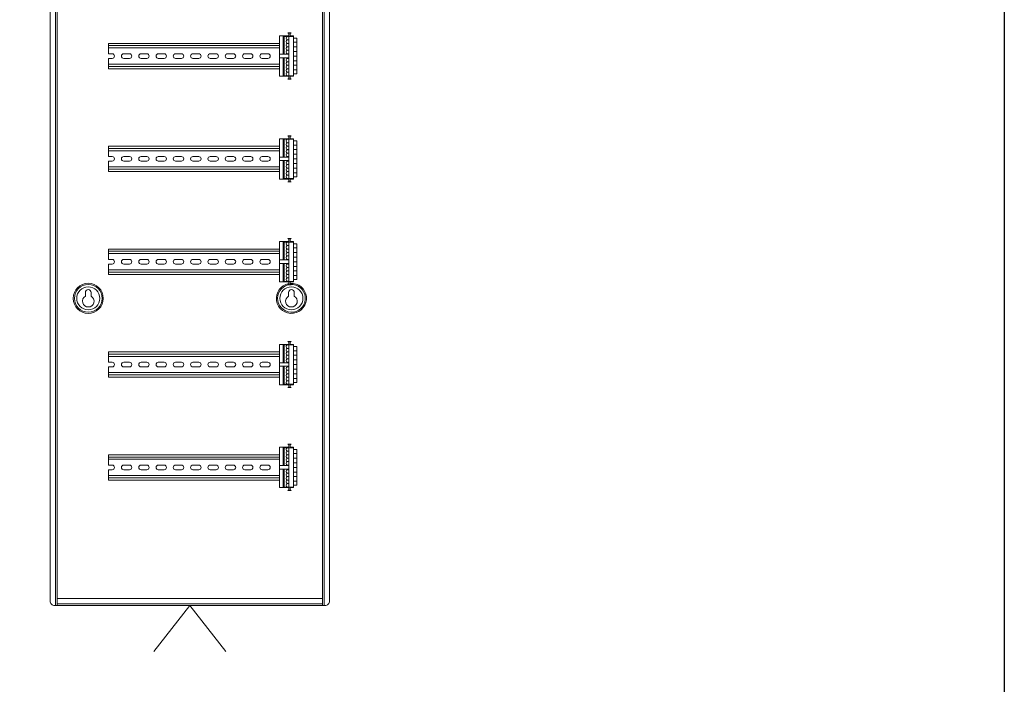
# Model space of a CAD drawing. Units: inches. Extents: x 1 to 143, y 2 to 35.
# Drawn here: x 41 to 44, y 22 to 23 of the extents above; entities that cross this region are included whole.
import ezdxf

# ---------------------------------------------------------------- set-up
doc = ezdxf.new("R2010")
doc.units = ezdxf.units.IN
doc.header["$MEASUREMENT"] = 0
doc.layers.get('Defpoints').update_dxf_attribs({"color": 4})
doc.layers.add('Device', color=7, linetype='Continuous')
doc.layers.add('Lutron - QS Link Wiring', color=151, linetype='Continuous', lineweight=20)

msp = doc.modelspace()

# ---------------------------------------------------------------- linework, layer by layer
at = {"layer": 'Defpoints'}
msp.add_lwpolyline([(1, 35), (43.5996, 35), (43.5996, 2.3906), (1, 2.3906)], close=True, dxfattribs=at)
at = {"layer": 'Device', "lineweight": 0}
for p, q in [((41.5663, 24.1795), (41.5663, 21.8444)), ((41.57, 24.1795), (41.57, 21.8444)), ((42.1389, 21.8444), (42.1389, 24.1795)), ((42.1426, 24.1795), (42.1426, 21.8444))]:
    msp.add_line(p, q, dxfattribs=at)
msp.add_lwpolyline([(41.565, 21.8444), (42.1439, 21.8444, 0.414214), (42.1538, 21.8543), (42.1538, 24.1696, 0.414214), (42.1439, 24.1795), (41.565, 24.1795, 0.414214), (41.5551, 24.1696), (41.5551, 21.8543, 0.414214)], format="xyb", close=True, dxfattribs=at)
for points in [[(42.0466, 23.0641), (42.0466, 22.9775)], [(42.0466, 23.0641), (42.0664, 23.0641)], [(42.0541, 23.0641), (42.0541, 23.0245)], [(42.0565, 23.0641), (42.0565, 23.0245)], [(42.0565, 23.0629), (42.0763, 23.0629)], [(42.0664, 23.0641), (42.0664, 23.069), (42.0643, 23.0703), (42.0717, 23.0703), (42.0696, 23.069), (42.0696, 23.0641), (42.0763, 23.0641), (42.0763, 22.9775)], [(42.0664, 23.0641), (42.0664, 22.9788)], [(42.0763, 23.0591), (42.0837, 23.0591)], [(42.0837, 23.0591), (42.0837, 22.9825)], [(41.6805, 23.048), (41.6805, 23.0258)], [(41.6805, 23.048), (42.0466, 23.048)], [(41.6805, 23.0431), (42.0466, 23.0431)], [(41.6805, 23.0381), (42.0466, 23.0381)], [(42.0763, 23.0505), (42.0837, 23.0505)], [(42.0763, 23.0406), (42.0837, 23.0406)], [(41.6805, 23.0258), (41.688, 23.0258)], [(41.7251, 23.0258), (41.7127, 23.0258)], [(41.7622, 23.0258), (41.7498, 23.0258)], [(41.7993, 23.0258), (41.7869, 23.0258)], [(41.8364, 23.0258), (41.824, 23.0258)], [(41.8735, 23.0258), (41.8611, 23.0258)], [(41.9106, 23.0258), (41.8982, 23.0258)], [(41.9477, 23.0258), (41.9353, 23.0258)], [(41.9848, 23.0258), (41.9724, 23.0258)], [(42.0219, 23.0258), (42.0095, 23.0258)], [(42.0466, 23.0245), (42.0664, 23.0245)], [(42.0466, 23.0171), (42.0664, 23.0171)], [(42.0541, 22.9775), (42.0541, 23.0171)], [(42.0565, 22.9775), (42.0565, 23.0171)], [(42.0763, 23.0307), (42.0837, 23.0307)], [(42.0763, 23.0208), (42.0837, 23.0208)], [(41.6805, 23.0159), (41.6805, 22.9936), (42.0466, 22.9936)], [(41.6805, 23.0159), (41.688, 23.0159)], [(41.6805, 23.0035), (42.0466, 23.0035)], [(41.6805, 22.9985), (42.0466, 22.9985)], [(41.7251, 23.0159), (41.7127, 23.0159)], [(41.7622, 23.0159), (41.7498, 23.0159)], [(41.7993, 23.0159), (41.7869, 23.0159)], [(41.8364, 23.0159), (41.824, 23.0159)], [(41.8735, 23.0159), (41.8611, 23.0159)], [(41.9106, 23.0159), (41.8982, 23.0159)], [(41.9477, 23.0159), (41.9353, 23.0159)], [(41.9848, 23.0159), (41.9724, 23.0159)], [(42.0219, 23.0159), (42.0095, 23.0159)], [(42.0763, 23.0109), (42.0837, 23.0109)], [(42.0763, 23.001), (42.0837, 23.001)], [(42.0466, 22.9775), (42.0664, 22.9775)], [(42.0565, 22.9788), (42.0763, 22.9788)], [(42.0664, 22.9775), (42.0664, 22.9726), (42.0643, 22.9713), (42.0717, 22.9713), (42.0696, 22.9726), (42.0696, 22.9775), (42.0763, 22.9775)], [(42.0763, 22.9911), (42.0837, 22.9911)], [(42.0763, 22.9825), (42.0837, 22.9825)], [(42.0664, 22.8439), (42.0664, 22.8489), (42.0643, 22.8501), (42.0717, 22.8501), (42.0696, 22.8489), (42.0696, 22.8439), (42.0763, 22.8439), (42.0763, 22.7574)], [(41.6805, 22.8279), (41.6805, 22.8056)], [(41.6805, 22.8279), (42.0466, 22.8279)], [(42.0466, 22.8439), (42.0466, 22.7574)], [(42.0466, 22.8439), (42.0664, 22.8439)], [(42.0541, 22.8439), (42.0541, 22.8044)], [(42.0565, 22.8439), (42.0565, 22.8044)], [(42.0565, 22.8427), (42.0763, 22.8427)], [(42.0664, 22.8439), (42.0664, 22.7586)], [(42.0763, 22.839), (42.0837, 22.839)], [(42.0763, 22.8303), (42.0837, 22.8303)], [(42.0837, 22.839), (42.0837, 22.7623)], [(41.6805, 22.8229), (42.0466, 22.8229)], [(41.6805, 22.818), (42.0466, 22.818)], [(41.6805, 22.8056), (41.688, 22.8056)], [(41.7251, 22.8056), (41.7127, 22.8056)], [(41.7622, 22.8056), (41.7498, 22.8056)], [(41.7993, 22.8056), (41.7869, 22.8056)], [(41.8364, 22.8056), (41.824, 22.8056)], [(41.8735, 22.8056), (41.8611, 22.8056)], [(41.9106, 22.8056), (41.8982, 22.8056)], [(41.9477, 22.8056), (41.9353, 22.8056)], [(41.9848, 22.8056), (41.9724, 22.8056)], [(42.0219, 22.8056), (42.0095, 22.8056)], [(42.0763, 22.8204), (42.0837, 22.8204)], [(42.0763, 22.8105), (42.0837, 22.8105)], [(41.6805, 22.7957), (41.6805, 22.7734), (42.0466, 22.7734)], [(41.6805, 22.7957), (41.688, 22.7957)], [(41.7251, 22.7957), (41.7127, 22.7957)], [(41.7622, 22.7957), (41.7498, 22.7957)], [(41.7993, 22.7957), (41.7869, 22.7957)], [(41.8364, 22.7957), (41.824, 22.7957)], [(41.8735, 22.7957), (41.8611, 22.7957)], [(41.9106, 22.7957), (41.8982, 22.7957)], [(41.9477, 22.7957), (41.9353, 22.7957)], [(41.9848, 22.7957), (41.9724, 22.7957)], [(42.0219, 22.7957), (42.0095, 22.7957)], [(42.0466, 22.8044), (42.0664, 22.8044)], [(42.0466, 22.7969), (42.0664, 22.7969)], [(42.0541, 22.7574), (42.0541, 22.7969)], [(42.0565, 22.7574), (42.0565, 22.7969)], [(42.0763, 22.8007), (42.0837, 22.8007)], [(42.0763, 22.7908), (42.0837, 22.7908)], [(41.6805, 22.7833), (42.0466, 22.7833)], [(41.6805, 22.7784), (42.0466, 22.7784)], [(42.0763, 22.7809), (42.0837, 22.7809)], [(42.0763, 22.771), (42.0837, 22.771)], [(42.0466, 22.7574), (42.0664, 22.7574)], [(42.0565, 22.7586), (42.0763, 22.7586)], [(42.0664, 22.7574), (42.0664, 22.7524), (42.0643, 22.7512), (42.0717, 22.7512), (42.0696, 22.7524), (42.0696, 22.7574), (42.0763, 22.7574)], [(42.0763, 22.7623), (42.0837, 22.7623)], [(42.0466, 22.6238), (42.0466, 22.5372)], [(42.0466, 22.6238), (42.0664, 22.6238)], [(42.0541, 22.6238), (42.0541, 22.5842)], [(42.0565, 22.6238), (42.0565, 22.5842)], [(42.0565, 22.6225), (42.0763, 22.6225)], [(42.0664, 22.6238), (42.0664, 22.6287), (42.0643, 22.63), (42.0717, 22.63), (42.0696, 22.6287), (42.0696, 22.6238), (42.0763, 22.6238), (42.0763, 22.5372)], [(42.0664, 22.6238), (42.0664, 22.5384)], [(42.0763, 22.6188), (42.0837, 22.6188)], [(42.0837, 22.6188), (42.0837, 22.5422)], [(41.6805, 22.6077), (41.6805, 22.5854)], [(41.6805, 22.6077), (42.0466, 22.6077)], [(41.6805, 22.6028), (42.0466, 22.6028)], [(41.6805, 22.5978), (42.0466, 22.5978)], [(42.0763, 22.6102), (42.0837, 22.6102)], [(42.0763, 22.6003), (42.0837, 22.6003)], [(41.6805, 22.5854), (41.688, 22.5854)], [(41.6805, 22.5755), (41.6805, 22.5533), (42.0466, 22.5533)], [(41.6805, 22.5755), (41.688, 22.5755)], [(41.7251, 22.5854), (41.7127, 22.5854)], [(41.7251, 22.5755), (41.7127, 22.5755)], [(41.7622, 22.5854), (41.7498, 22.5854)], [(41.7622, 22.5755), (41.7498, 22.5755)], [(41.7993, 22.5854), (41.7869, 22.5854)], [(41.7993, 22.5755), (41.7869, 22.5755)], [(41.8364, 22.5854), (41.824, 22.5854)], [(41.8364, 22.5755), (41.824, 22.5755)], [(41.8735, 22.5854), (41.8611, 22.5854)], [(41.8735, 22.5755), (41.8611, 22.5755)], [(41.9106, 22.5854), (41.8982, 22.5854)], [(41.9106, 22.5755), (41.8982, 22.5755)], [(41.9477, 22.5854), (41.9353, 22.5854)], [(41.9477, 22.5755), (41.9353, 22.5755)], [(41.9848, 22.5854), (41.9724, 22.5854)], [(41.9848, 22.5755), (41.9724, 22.5755)], [(42.0219, 22.5854), (42.0095, 22.5854)], [(42.0219, 22.5755), (42.0095, 22.5755)], [(42.0466, 22.5842), (42.0664, 22.5842)], [(42.0466, 22.5768), (42.0664, 22.5768)], [(42.0541, 22.5372), (42.0541, 22.5768)], [(42.0565, 22.5372), (42.0565, 22.5768)], [(42.0763, 22.5904), (42.0837, 22.5904)], [(42.0763, 22.5805), (42.0837, 22.5805)], [(41.6805, 22.5632), (42.0466, 22.5632)], [(41.6805, 22.5582), (42.0466, 22.5582)], [(42.0763, 22.5706), (42.0837, 22.5706)], [(42.0763, 22.5607), (42.0837, 22.5607)], [(42.0466, 22.5372), (42.0664, 22.5372)], [(42.0565, 22.5384), (42.0763, 22.5384)], [(42.0664, 22.5372), (42.0664, 22.5323), (42.0643, 22.531), (42.0717, 22.531), (42.0696, 22.5323), (42.0696, 22.5372), (42.0763, 22.5372)], [(42.0763, 22.5508), (42.0837, 22.5508)], [(42.0763, 22.5422), (42.0837, 22.5422)], [(41.6306, 22.5145), (41.6306, 22.5067)], [(41.643, 22.5145), (41.643, 22.5067)], [(42.066, 22.5145), (42.066, 22.5067)], [(42.0783, 22.5145), (42.0783, 22.5067)], [(42.0664, 22.4036), (42.0664, 22.4086), (42.0643, 22.4098), (42.0717, 22.4098), (42.0696, 22.4086), (42.0696, 22.4036), (42.0763, 22.4036), (42.0763, 22.3171)], [(41.6805, 22.3876), (41.6805, 22.3653)], [(41.6805, 22.3876), (42.0466, 22.3876)], [(42.0466, 22.4036), (42.0466, 22.3171)], [(42.0466, 22.4036), (42.0664, 22.4036)], [(42.0541, 22.4036), (42.0541, 22.3641)], [(42.0565, 22.4036), (42.0565, 22.3641)], [(42.0565, 22.4024), (42.0763, 22.4024)], [(42.0664, 22.4036), (42.0664, 22.3183)], [(42.0763, 22.3987), (42.0837, 22.3987)], [(42.0763, 22.39), (42.0837, 22.39)], [(42.0837, 22.3987), (42.0837, 22.322)], [(41.6805, 22.3826), (42.0466, 22.3826)], [(41.6805, 22.3777), (42.0466, 22.3777)], [(41.6805, 22.3653), (41.688, 22.3653)], [(41.7251, 22.3653), (41.7127, 22.3653)], [(41.7622, 22.3653), (41.7498, 22.3653)], [(41.7993, 22.3653), (41.7869, 22.3653)], [(41.8364, 22.3653), (41.824, 22.3653)], [(41.8735, 22.3653), (41.8611, 22.3653)], [(41.9106, 22.3653), (41.8982, 22.3653)], [(41.9477, 22.3653), (41.9353, 22.3653)], [(41.9848, 22.3653), (41.9724, 22.3653)], [(42.0219, 22.3653), (42.0095, 22.3653)], [(42.0466, 22.3641), (42.0664, 22.3641)], [(42.0763, 22.3801), (42.0837, 22.3801)], [(42.0763, 22.3702), (42.0837, 22.3702)], [(41.6805, 22.3554), (41.6805, 22.3331), (42.0466, 22.3331)], [(41.6805, 22.3554), (41.688, 22.3554)], [(41.6805, 22.343), (42.0466, 22.343)], [(41.7251, 22.3554), (41.7127, 22.3554)], [(41.7622, 22.3554), (41.7498, 22.3554)], [(41.7993, 22.3554), (41.7869, 22.3554)], [(41.8364, 22.3554), (41.824, 22.3554)], [(41.8735, 22.3554), (41.8611, 22.3554)], [(41.9106, 22.3554), (41.8982, 22.3554)], [(41.9477, 22.3554), (41.9353, 22.3554)], [(41.9848, 22.3554), (41.9724, 22.3554)], [(42.0219, 22.3554), (42.0095, 22.3554)], [(42.0466, 22.3566), (42.0664, 22.3566)], [(42.0541, 22.3171), (42.0541, 22.3566)], [(42.0565, 22.3171), (42.0565, 22.3566)], [(42.0763, 22.3603), (42.0837, 22.3603)], [(42.0763, 22.3504), (42.0837, 22.3504)], [(41.6805, 22.3381), (42.0466, 22.3381)], [(42.0763, 22.3406), (42.0837, 22.3406)], [(42.0763, 22.3307), (42.0837, 22.3307)], [(42.0763, 22.322), (42.0837, 22.322)], [(42.0466, 22.3171), (42.0664, 22.3171)], [(42.0565, 22.3183), (42.0763, 22.3183)], [(42.0664, 22.3171), (42.0664, 22.3121), (42.0643, 22.3109), (42.0717, 22.3109), (42.0696, 22.3121), (42.0696, 22.3171), (42.0763, 22.3171)], [(42.0466, 22.1835), (42.0466, 22.0969)], [(42.0466, 22.1835), (42.0664, 22.1835)], [(42.0541, 22.1835), (42.0541, 22.1439)], [(42.0565, 22.1835), (42.0565, 22.1439)], [(42.0565, 22.1822), (42.0763, 22.1822)], [(42.0664, 22.1835), (42.0664, 22.1884), (42.0643, 22.1897), (42.0717, 22.1897), (42.0696, 22.1884), (42.0696, 22.1835), (42.0763, 22.1835), (42.0763, 22.0969)], [(42.0664, 22.1835), (42.0664, 22.0981)], [(42.0763, 22.1785), (42.0837, 22.1785)], [(42.0837, 22.1785), (42.0837, 22.1018)], [(41.6805, 22.1674), (41.6805, 22.1451)], [(41.6805, 22.1674), (42.0466, 22.1674)], [(41.6805, 22.1624), (42.0466, 22.1624)], [(41.6805, 22.1575), (42.0466, 22.1575)], [(42.0763, 22.1699), (42.0837, 22.1699)], [(42.0763, 22.16), (42.0837, 22.16)], [(41.6805, 22.1451), (41.688, 22.1451)], [(41.6805, 22.1352), (41.6805, 22.113), (42.0466, 22.113)], [(41.6805, 22.1352), (41.688, 22.1352)], [(41.7251, 22.1451), (41.7127, 22.1451)], [(41.7251, 22.1352), (41.7127, 22.1352)], [(41.7622, 22.1451), (41.7498, 22.1451)], [(41.7622, 22.1352), (41.7498, 22.1352)], [(41.7993, 22.1451), (41.7869, 22.1451)], [(41.7993, 22.1352), (41.7869, 22.1352)], [(41.8364, 22.1451), (41.824, 22.1451)], [(41.8364, 22.1352), (41.824, 22.1352)], [(41.8735, 22.1451), (41.8611, 22.1451)], [(41.8735, 22.1352), (41.8611, 22.1352)], [(41.9106, 22.1451), (41.8982, 22.1451)], [(41.9106, 22.1352), (41.8982, 22.1352)], [(41.9477, 22.1451), (41.9353, 22.1451)], [(41.9477, 22.1352), (41.9353, 22.1352)], [(41.9848, 22.1451), (41.9724, 22.1451)], [(41.9848, 22.1352), (41.9724, 22.1352)], [(42.0219, 22.1451), (42.0095, 22.1451)], [(42.0219, 22.1352), (42.0095, 22.1352)], [(42.0466, 22.1439), (42.0664, 22.1439)], [(42.0466, 22.1365), (42.0664, 22.1365)], [(42.0541, 22.0969), (42.0541, 22.1365)], [(42.0565, 22.0969), (42.0565, 22.1365)], [(42.0763, 22.1501), (42.0837, 22.1501)], [(42.0763, 22.1402), (42.0837, 22.1402)], [(41.6805, 22.1229), (42.0466, 22.1229)], [(41.6805, 22.1179), (42.0466, 22.1179)], [(42.0763, 22.1303), (42.0837, 22.1303)], [(42.0763, 22.1204), (42.0837, 22.1204)], [(42.0763, 22.1105), (42.0837, 22.1105)], [(42.0466, 22.0969), (42.0664, 22.0969)], [(42.0565, 22.0981), (42.0763, 22.0981)], [(42.0664, 22.0969), (42.0664, 22.0919), (42.0643, 22.0907), (42.0717, 22.0907), (42.0696, 22.0919), (42.0696, 22.0969), (42.0763, 22.0969)], [(42.0763, 22.1018), (42.0837, 22.1018)], [(41.57, 21.8592), (42.1389, 21.8592)], [(41.57, 21.8481), (42.1389, 21.8481)]]:
    msp.add_lwpolyline(points, dxfattribs=at)
for centre, radius in [((41.6368, 22.5021), 0.0322), ((41.6368, 22.5021), 0.0297), ((41.6368, 22.5021), 0.0247), ((42.0721, 22.5021), 0.0247)]:
    msp.add_circle(centre, radius, dxfattribs=at)
for centre, radius, start, end in [((42.0643, 23.0591), 0.00371, 54.3745, 305.6255), ((42.0643, 23.0517), 0.00371, 54.3745, 305.6255), ((42.0643, 23.0443), 0.00371, 54.3745, 305.6255), ((42.0643, 23.0369), 0.00371, 54.3745, 305.6255), ((41.688, 23.0208), 0.00495, 270, 90), ((41.7127, 23.0208), 0.00495, 90, 270), ((41.7251, 23.0208), 0.00495, 270, 90), ((41.7498, 23.0208), 0.00495, 90, 270), ((41.7622, 23.0208), 0.00495, 270, 90), ((41.7869, 23.0208), 0.00495, 90, 270), ((41.7993, 23.0208), 0.00495, 270, 90), ((41.824, 23.0208), 0.00495, 90, 270), ((41.8364, 23.0208), 0.00495, 270, 90), ((41.8611, 23.0208), 0.00495, 90, 270), ((41.8735, 23.0208), 0.00495, 270, 90), ((41.8982, 23.0208), 0.00495, 90, 270), ((41.9106, 23.0208), 0.00495, 270, 90), ((41.9353, 23.0208), 0.00495, 90, 270), ((41.9477, 23.0208), 0.00495, 270, 90), ((41.9724, 23.0208), 0.00495, 90, 270), ((41.9848, 23.0208), 0.00495, 270, 90), ((42.0095, 23.0208), 0.00495, 90, 270), ((42.0219, 23.0208), 0.00495, 270, 90), ((42.0643, 23.0295), 0.00371, 54.3745, 305.6255), ((42.0643, 23.0121), 0.00371, 54.3745, 305.6255), ((42.0643, 23.0047), 0.00371, 54.3745, 305.6255), ((42.0643, 22.9973), 0.00371, 54.3745, 305.6255), ((42.0643, 22.9899), 0.00371, 54.3745, 305.6255), ((42.0643, 22.9825), 0.00371, 54.3745, 305.6255), ((42.0643, 22.839), 0.00371, 54.3745, 305.6255), ((42.0643, 22.8316), 0.00371, 54.3745, 305.6255), ((42.0643, 22.8242), 0.00371, 54.3745, 305.6255), ((41.688, 22.8007), 0.00495, 270, 90), ((41.7127, 22.8007), 0.00495, 90, 270), ((41.7251, 22.8007), 0.00495, 270, 90), ((41.7498, 22.8007), 0.00495, 90, 270), ((41.7622, 22.8007), 0.00495, 270, 90), ((41.7869, 22.8007), 0.00495, 90, 270), ((41.7993, 22.8007), 0.00495, 270, 90), ((41.824, 22.8007), 0.00495, 90, 270), ((41.8364, 22.8007), 0.00495, 270, 90), ((41.8611, 22.8007), 0.00495, 90, 270), ((41.8735, 22.8007), 0.00495, 270, 90), ((41.8982, 22.8007), 0.00495, 90, 270), ((41.9106, 22.8007), 0.00495, 270, 90), ((41.9353, 22.8007), 0.00495, 90, 270), ((41.9477, 22.8007), 0.00495, 270, 90), ((41.9724, 22.8007), 0.00495, 90, 270), ((41.9848, 22.8007), 0.00495, 270, 90), ((42.0095, 22.8007), 0.00495, 90, 270), ((42.0219, 22.8007), 0.00495, 270, 90), ((42.0643, 22.8167), 0.00371, 54.3745, 305.6255), ((42.0643, 22.8093), 0.00371, 54.3745, 305.6255), ((42.0643, 22.792), 0.00371, 54.3745, 305.6255), ((42.0643, 22.7846), 0.00371, 54.3745, 305.6255), ((42.0643, 22.7772), 0.00371, 54.3745, 305.6255), ((42.0643, 22.7697), 0.00371, 54.3745, 305.6255), ((42.0643, 22.7623), 0.00371, 54.3745, 305.6255), ((42.0643, 22.6188), 0.00371, 54.3745, 305.6255), ((42.0643, 22.6114), 0.00371, 54.3745, 305.6255), ((42.0643, 22.604), 0.00371, 54.3745, 305.6255), ((42.0643, 22.5966), 0.00371, 54.3745, 305.6255), ((41.688, 22.5805), 0.00495, 270, 90), ((41.7127, 22.5805), 0.00495, 90, 270), ((41.7251, 22.5805), 0.00495, 270, 90), ((41.7498, 22.5805), 0.00495, 90, 270), ((41.7622, 22.5805), 0.00495, 270, 90), ((41.7869, 22.5805), 0.00495, 90, 270), ((41.7993, 22.5805), 0.00495, 270, 90), ((41.824, 22.5805), 0.00495, 90, 270), ((41.8364, 22.5805), 0.00495, 270, 90), ((41.8611, 22.5805), 0.00495, 90, 270), ((41.8735, 22.5805), 0.00495, 270, 90), ((41.8982, 22.5805), 0.00495, 90, 270), ((41.9106, 22.5805), 0.00495, 270, 90), ((41.9353, 22.5805), 0.00495, 90, 270), ((41.9477, 22.5805), 0.00495, 270, 90), ((41.9724, 22.5805), 0.00495, 90, 270), ((41.9848, 22.5805), 0.00495, 270, 90), ((42.0095, 22.5805), 0.00495, 90, 270), ((42.0219, 22.5805), 0.00495, 270, 90), ((42.0643, 22.5892), 0.00371, 54.3745, 305.6255), ((42.0643, 22.5718), 0.00371, 54.3745, 305.6255), ((42.0643, 22.5644), 0.00371, 54.3745, 305.6255), ((42.0643, 22.557), 0.00371, 54.3745, 305.6255), ((42.0643, 22.5496), 0.00371, 54.3745, 305.6255), ((42.0721, 22.5021), 0.0322, 100.254, 94.616), ((42.0721, 22.5021), 0.0297, 103.3703, 93.3795), ((42.0643, 22.5422), 0.00371, 54.3745, 305.6255), ((41.6368, 22.5145), 0.00618, 0, 180), ((42.0721, 22.5145), 0.00618, 0, 180), ((41.6368, 22.496), 0.0124, 120, 60), ((42.0721, 22.496), 0.0124, 120, 60), ((42.0643, 22.3987), 0.00371, 54.3745, 305.6255), ((42.0643, 22.3913), 0.00371, 54.3745, 305.6255), ((42.0643, 22.3838), 0.00371, 54.3745, 305.6255), ((41.688, 22.3603), 0.00495, 270, 90), ((41.7127, 22.3603), 0.00495, 90, 270), ((41.7251, 22.3603), 0.00495, 270, 90), ((41.7498, 22.3603), 0.00495, 90, 270), ((41.7622, 22.3603), 0.00495, 270, 90), ((41.7869, 22.3603), 0.00495, 90, 270), ((41.7993, 22.3603), 0.00495, 270, 90), ((41.824, 22.3603), 0.00495, 90, 270), ((41.8364, 22.3603), 0.00495, 270, 90), ((41.8611, 22.3603), 0.00495, 90, 270), ((41.8735, 22.3603), 0.00495, 270, 90), ((41.8982, 22.3603), 0.00495, 90, 270), ((41.9106, 22.3603), 0.00495, 270, 90), ((41.9353, 22.3603), 0.00495, 90, 270), ((41.9477, 22.3603), 0.00495, 270, 90), ((41.9724, 22.3603), 0.00495, 90, 270), ((41.9848, 22.3603), 0.00495, 270, 90), ((42.0095, 22.3603), 0.00495, 90, 270), ((42.0219, 22.3603), 0.00495, 270, 90), ((42.0643, 22.3764), 0.00371, 54.3745, 305.6255), ((42.0643, 22.369), 0.00371, 54.3745, 305.6255), ((42.0643, 22.3517), 0.00371, 54.3745, 305.6255), ((42.0643, 22.3443), 0.00371, 54.3745, 305.6255), ((42.0643, 22.3368), 0.00371, 54.3745, 305.6255), ((42.0643, 22.3294), 0.00371, 54.3745, 305.6255), ((42.0643, 22.322), 0.00371, 54.3745, 305.6255), ((42.0643, 22.1785), 0.00371, 54.3745, 305.6255), ((42.0643, 22.1711), 0.00371, 54.3745, 305.6255), ((42.0643, 22.1637), 0.00371, 54.3745, 305.6255), ((42.0643, 22.1563), 0.00371, 54.3745, 305.6255), ((42.0643, 22.1488), 0.00371, 54.3745, 305.6255), ((41.688, 22.1402), 0.00495, 270, 90), ((41.7127, 22.1402), 0.00495, 90, 270), ((41.7251, 22.1402), 0.00495, 270, 90), ((41.7498, 22.1402), 0.00495, 90, 270), ((41.7622, 22.1402), 0.00495, 270, 90), ((41.7869, 22.1402), 0.00495, 90, 270), ((41.7993, 22.1402), 0.00495, 270, 90), ((41.824, 22.1402), 0.00495, 90, 270), ((41.8364, 22.1402), 0.00495, 270, 90), ((41.8611, 22.1402), 0.00495, 90, 270), ((41.8735, 22.1402), 0.00495, 270, 90), ((41.8982, 22.1402), 0.00495, 90, 270), ((41.9106, 22.1402), 0.00495, 270, 90), ((41.9353, 22.1402), 0.00495, 90, 270), ((41.9477, 22.1402), 0.00495, 270, 90), ((41.9724, 22.1402), 0.00495, 90, 270), ((41.9848, 22.1402), 0.00495, 270, 90), ((42.0095, 22.1402), 0.00495, 90, 270), ((42.0219, 22.1402), 0.00495, 270, 90), ((42.0643, 22.1315), 0.00371, 54.3745, 305.6255), ((42.0643, 22.1241), 0.00371, 54.3745, 305.6255), ((42.0643, 22.1167), 0.00371, 54.3745, 305.6255), ((42.0643, 22.1093), 0.00371, 54.3745, 305.6255), ((42.0643, 22.1018), 0.00371, 54.3745, 305.6255)]:
    msp.add_arc(centre, radius, start, end, dxfattribs=at)
at = {"layer": 'Lutron - QS Link Wiring'}
for p, q in [((41.7775, 21.7459), (41.8544, 21.8444)), ((41.8544, 21.8444), (41.9314, 21.7459))]:
    msp.add_line(p, q, dxfattribs=at)

doc.saveas('drawing.dxf')
